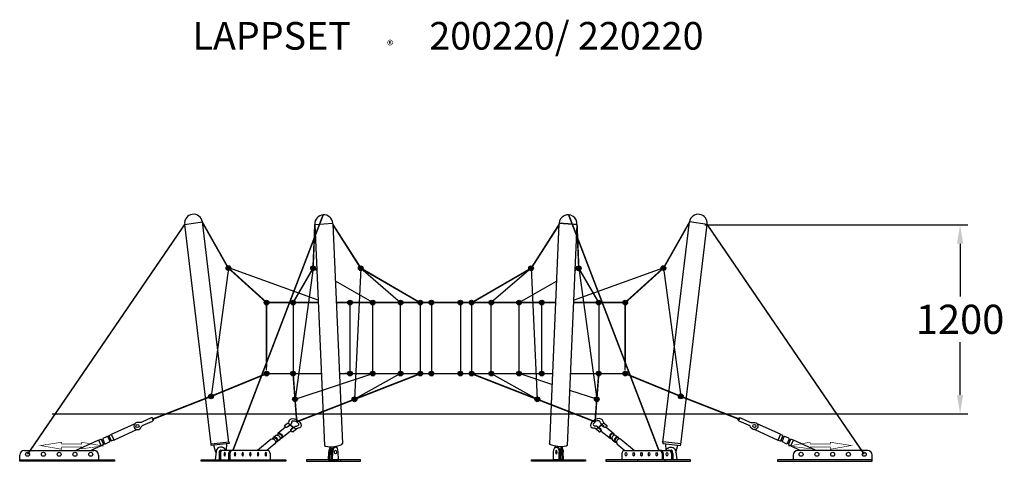
# Model space of a CAD drawing. Extents: x -2701 to 3537, y -294 to 2503.
import ezdxf

# ---------------------------------------------------------------- set-up
doc = ezdxf.new("R2010")
doc.units = 0
doc.header["$LTSCALE"] = 5
doc.header["$PDMODE"] = 33
doc.header["$PDSIZE"] = 20
doc.layers.get('0').update_dxf_attribs({"linetype": 'CONTINUOUS'})
doc.layers.get('Defpoints').update_dxf_attribs({"linetype": 'CONTINUOUS'})
for name, color, linetype in [('Lg_area', 4, 'CONTINUOUS'), ('Lg_dim', 7, 'CONTINUOUS'), ('Lg_prod', 40, 'CONTINUOUS'), ('Lg_txt', 4, 'CONTINUOUS')]:
    doc.layers.add(name, color=color, linetype=linetype)
doc.styles.add('LG1', font='ARIAL.TTF', dxfattribs={"height": 185})
doc.styles.add('LG2', font='ARIBLK.TTF', dxfattribs={"height": 185})
doc.styles.get("Standard").update_dxf_attribs({"font": 'SIMPLEX'})
doc.dimstyles.new('LG_DIM', dxfattribs={"dimtxt": 2.5, "dimasz": 2.5, "dimexe": 1.25, "dimexo": 0.625, "dimtad": 1, "dimdec": 4, "dimdsep": 46, "dimlunit": 6, "dimtxsty": 'Standard', "dimcen": 2.5, "dimadec": 0, "dimazin": 0, "dimtfac": 1, "dimtdec": 4, "dimtmove": 0, "dimatfit": 3, "dimfxl": 0, "dimtolj": 1, "dimtzin": 0, "dimarcsym": 0})

# ---------------------------------------------------------------- blocks, each defined once
blk = doc.blocks.new('prodnum')
at = {"layer": 'Lg_txt'}
for s, height, style, p in [('LAPPSET', 175, 'LG2', (0, 0)), ('®', 60, 'LG1', (1232.6, -2.3))]:
    blk.add_text(s, height=height, dxfattribs=dict(at, style=style)).set_placement(p)
at = {"layer": 'Lg_txt', "style": 'LG1'}
blk.add_attdef('PRODNUM', (1500, 0), '', height=175, dxfattribs=at)
blk = doc.blocks.new('*D2')
at = {"layer": 'Defpoints', "color": 0}
for p in [(1638.5, 1204.4), (2477.7, 6.4), (3256.5, 6.4)]:
    blk.add_point(p, dxfattribs=at)
at = {"layer": 'Lg_dim', "color": 0, "lineweight": -2}
for p, q in [((1639.5, 1204.4), (3306.5, 1204.4)), ((3256.5, 1084.4), (3256.5, 749.8)), ((3256.5, 126.4), (3256.5, 460.9)), ((2478.7, 6.4), (3306.5, 6.4))]:
    blk.add_line(p, q, dxfattribs=at)
at = {"layer": 'Lg_dim', "color": 0}
for points in [[(3236.5, 1084.4), (3276.5, 1084.4), (3256.5, 1204.4)], [(3236.5, 126.4), (3276.5, 126.4), (3256.5, 6.4)]]:
    blk.add_solid(points, dxfattribs=at)
at = {"layer": 'Lg_dim', "color": 4, "insert": (3256.5, 605.4), "char_height": 185, "attachment_point": 5, "style": 'LG1'}
blk.add_mtext('\\A1;1200', dxfattribs=at)
blk = doc.blocks.new('200220S')
at = {"layer": 'Lg_prod'}
for points in [[(-1393.3, 929.8, -1), (-1363.3, 929.8, -1)], [(-857.3, 928.6, -1), (-827.3, 928.6, -1)], [(-555.2, 928.6, -1), (-525.2, 928.6, -1)], [(554, 928.6, 1), (524, 928.6, 1)], [(856.1, 928.6, 1), (826.1, 928.6, 1)], [(1392.1, 929.8, 1), (1362.1, 929.8, 1)], [(-1151.7, 711.6, -1), (-1121.7, 711.6, -1)], [(-983.7, 711.6, -1), (-953.7, 711.6, -1)], [(-592.7, 711.6, 1), (-622.7, 711.6, 1)], [(-448.8, 711.6, 1), (-478.8, 711.6, 1)], [(-272.9, 711.6, 1), (-302.9, 711.6, 1)], [(-147.9, 711.6, 1), (-177.9, 711.6, 1)], [(-77.2, 711.4, 1), (-107.2, 711.4, 1)], [(76, 711.4, -1), (106, 711.4, -1)], [(146.7, 711.6, -1), (176.7, 711.6, -1)], [(271.7, 711.6, -1), (301.7, 711.6, -1)], [(447.6, 711.6, -1), (477.6, 711.6, -1)], [(591.5, 711.6, -1), (621.5, 711.6, -1)], [(982.5, 711.6, 1), (952.5, 711.6, 1)], [(1150.5, 711.6, 1), (1120.5, 711.6, 1)], [(-1151.7, 261.6, -1), (-1121.7, 261.6, -1)], [(-983.7, 261.6, -1), (-953.7, 261.6, -1)], [(-622.7, 261.6, -1), (-592.7, 261.6, -1)], [(-448.8, 261.6, 1), (-478.8, 261.6, 1)], [(-272.9, 261.6, 1), (-302.9, 261.6, 1)], [(-147.9, 261.6, 1), (-177.9, 261.6, 1)], [(-77.2, 261.6, 1), (-107.2, 261.6, 1)], [(76, 261.6, -1), (106, 261.6, -1)], [(146.7, 261.6, -1), (176.7, 261.6, -1)], [(271.7, 261.6, -1), (301.7, 261.6, -1)], [(447.6, 261.6, -1), (477.6, 261.6, -1)], [(621.5, 261.6, 1), (591.5, 261.6, 1)], [(982.5, 261.6, 1), (952.5, 261.6, 1)], [(1150.5, 261.6, 1), (1120.5, 261.6, 1)], [(-1503.6, 118.5, -1), (-1473.7, 116.8, -1)], [(1502.4, 118.5, 1), (1472.5, 116.8, 1)], [(-971.4, 98.9, -1), (-941.4, 98.9, -1)], [(-594.7, 98.9, -1), (-564.7, 98.9, -1)], [(593.5, 98.9, 1), (563.5, 98.9, 1)], [(970.2, 98.9, 1), (940.2, 98.9, 1)]]:
    blk.add_hatch(color=256, dxfattribs=at).paths.add_polyline_path(points)
for p, q in [((-1656.2, 1206.3), (-1543.3, 1222.7)), ((-1488.1, -187.1), (-1655.2, 1206.4)), ((-1374.9, -173.5), (-1543.3, 1222.7)), ((-831, 1206.4), (-717.4, 1214.4)), ((-830.3, 1205), (-769.6, -194.3)), ((-717, 1206.4), (-540.2, 928.6)), ((-716.4, 1209.9), (-656.2, -181.6)), ((715.8, 1206.4), (539, 928.6)), ((715.2, 1209.9), (655, -181.6)), ((715.5, 1214.4), (829.8, 1206.4)), ((829.8, 1206.4), (716.2, 1214.4)), ((829.1, 1205), (768.4, -194.3)), ((1373.7, -173.5), (1542.1, 1222.7)), ((1486.9, -187.1), (1654, 1206.4)), ((1655, 1206.3), (1542.1, 1222.7)), ((-1378.3, 929.8), (-1488.7, 117.6)), ((-809.6, 726.4), (-1376.7, 930.7)), ((-842.3, 928.6), (-956.4, 98.9)), ((-817.7, 914.5), (-842.3, 928.6)), ((-540.2, 928.6), (-579.7, 98.9)), ((-162.9, 710.3), (-540.2, 928.6)), ((-540.2, 928.6), (-287.9, 711.6)), ((161.7, 710.3), (539, 928.6)), ((539, 928.6), (286.7, 711.6)), ((539, 928.6), (578.5, 98.9)), ((808.3, 726.4), (1375.5, 930.7)), ((816.5, 914.5), (841.1, 928.6)), ((841.1, 928.6), (955.2, 98.9)), ((1377.1, 929.8), (1487.5, 117.6)), ((-463.8, 711.6), (-700.8, 847.4)), ((462.6, 711.6), (699.5, 847.4)), ((-1136.7, 282.5), (-1136.7, 711.6)), ((-1136.7, 711.6), (-1136.7, 303.5)), ((-968.7, 711.6), (-1136.7, 711.6)), ((-968.7, 711.6), (-968.7, 261.6)), ((-607.7, 261.6), (-607.7, 711.6)), ((-463.8, 273.6), (-463.8, 711.6)), ((-287.9, 261.6), (-287.9, 711.6)), ((-162.9, 711.6), (-162.9, 261.6)), ((-92.2, 711.4), (-92.2, 275.4)), ((91, 711.4), (91, 275.4)), ((161.7, 711.6), (161.7, 261.6)), ((286.7, 261.6), (286.7, 711.6)), ((462.6, 273.6), (462.6, 711.6)), ((606.5, 276.6), (606.5, 711.6)), ((967.5, 711.6), (967.5, 261.6)), ((967.5, 711.6), (1135.5, 711.6)), ((1135.5, 282.5), (1135.5, 711.6)), ((1135.5, 711.6), (1135.5, 303.5)), ((-956.4, 98.9), (-463.8, 261.6)), ((-607.7, 261.6), (-641.4, 261.6)), ((-607.7, 261.6), (-617.7, 258.1)), ((-579.7, 98.9), (-162.9, 261.6)), ((-287.9, 261.6), (-579.7, 98.9)), ((-0.6, 261.6), (161.7, 261.6)), ((-0.6, 261.6), (616.8, 261.6)), ((578.5, 98.9), (161.7, 261.6)), ((286.7, 261.6), (578.5, 98.9)), ((671.2, 192.7), (462.6, 261.6)), ((606.5, 261.6), (616.5, 258.1)), ((955.2, 98.9), (783.6, 155.6)), ((-2119.1, -122.5), (-1973, -56.5)), ((-1004.5, -53.5), (-1022.1, -68)), ((-1004.5, -53.5), (-998.7, -47.3)), ((-992.4, -58.1), (-997, -54.7)), ((-990.6, -63.9), (-983.9, -58.4)), ((989.4, -63.9), (982.7, -58.4)), ((991.1, -58.1), (995.8, -54.7)), ((1003.3, -53.5), (997.5, -47.3)), ((1003.3, -53.5), (1020.9, -68)), ((2117.9, -122.5), (1971.8, -56.5)), ((-2134.3, -130.9), (-2120.6, -124.7)), ((-1956.6, -93), (-2102.9, -159.1)), ((-1063.2, -121.8), (-1070.3, -127.6)), ((-1016.1, -78.3), (-1064.6, -118.1)), ((-984.7, -101.9), (-1040.5, -147.6)), ((-1020.3, -73.8), (-1015.7, -77.3)), ((-1002.9, -74), (-990.6, -63.9)), ((-988.6, -65.1), (-1001.2, -75.4)), ((-997.5, -72.4), (-988.6, -65.1)), ((-995.1, -67.6), (-993.3, -68.9)), ((-985, -65.1), (-985, -65.1)), ((-983.4, -101.5), (-978.7, -104.9)), ((-983, -65.9), (-970.4, -75.3)), ((-970.4, -75.3), (-983, -65.9)), ((-981.6, -90), (-969.1, -79.7)), ((-967.5, -81.2), (-979.8, -91.3)), ((-969.1, -79.7), (-977.9, -87)), ((-973.7, -83.5), (-971.9, -84.9)), ((-971.2, -106.1), (-953.6, -91.6)), ((-967.5, -81.2), (-960.7, -75.7)), ((-955.4, -85.8), (-960, -82.3)), ((-953.6, -91.6), (-945.9, -86.8)), ((952.4, -91.6), (944.7, -86.8)), ((970, -106.1), (952.4, -91.6)), ((954.2, -85.8), (958.8, -82.3)), ((966.3, -81.2), (959.5, -75.7)), ((966.3, -81.2), (978.6, -91.3)), ((967.9, -79.7), (976.7, -87)), ((980.4, -90), (967.9, -79.7)), ((981.8, -65.9), (969.2, -75.3)), ((969.2, -75.3), (981.8, -65.9)), ((972.5, -83.5), (970.7, -84.9)), ((982.2, -101.5), (977.5, -104.9)), ((983.5, -101.9), (1039.3, -147.6)), ((983.8, -65.1), (983.8, -65.1)), ((996.3, -72.4), (987.4, -65.1)), ((987.4, -65.1), (1000, -75.4)), ((1001.7, -74), (989.4, -63.9)), ((993.9, -67.6), (992.1, -68.9)), ((1019.1, -73.8), (1014.5, -77.3)), ((1014.9, -78.3), (1063.4, -118.1)), ((1062, -121.8), (1069.1, -127.6)), ((1955.3, -93), (2101.7, -159.1)), ((2133.1, -130.9), (2119.4, -124.7)), ((-2200, -162.5), (-2186.1, -193.3)), ((-2182.4, -158.4), (-2174.3, -154.8)), ((-2182.4, -158.4), (-2171.4, -182.7)), ((-2174.6, -154), (-2162.9, -179.9)), ((-2172.4, -148.1), (-2148.1, -137.1)), ((-2171.4, -182.7), (-2163.3, -179.1)), ((-2157, -182.1), (-2132.7, -171.1)), ((-2142.2, -139.3), (-2130.5, -165.3)), ((-2133.8, -136.5), (-2141.9, -140.1)), ((-2121.3, -164), (-2135.2, -133.2)), ((-2133.8, -136.5), (-2122.8, -160.8)), ((-2133.8, -136.5), (-2122.8, -160.8)), ((-2122.8, -160.8), (-2130.9, -164.4)), ((-2119, -125.9), (-2105.1, -156.7)), ((-2105.6, -158.9), (-2119, -164.9)), ((-1374.1, -180.8), (-1487.4, -192.9)), ((-1108.5, -154), (-1194.6, -224.6)), ((-1084.1, -183.4), (-1134.5, -224.6)), ((-1093.2, -146.4), (-1099.5, -151.6)), ((-1078, -130), (-1093.5, -142.7)), ((-1073.7, -169.9), (-1080.2, -175.2)), ((-1054.6, -158.2), (-1070.5, -171.2)), ((-1043.7, -145.3), (-1050.9, -151.2)), ((1042.5, -145.3), (1049.7, -151.2)), ((1053.4, -158.2), (1069.3, -171.2)), ((1072.5, -169.9), (1079, -175.2)), ((1076.8, -130), (1092.3, -142.7)), ((1082.9, -183.4), (1133.3, -224.6)), ((1092, -146.4), (1098.3, -151.6)), ((1107.3, -154), (1193.4, -224.6)), ((1372.9, -180.8), (1486.2, -192.9)), ((2117.8, -125.9), (2103.9, -156.7)), ((2104.4, -158.9), (2117.8, -164.9)), ((2120.1, -164), (2134, -133.2)), ((2132.6, -136.5), (2121.6, -160.8)), ((2132.6, -136.5), (2121.6, -160.8)), ((2121.6, -160.8), (2129.7, -164.4)), ((2141, -139.3), (2129.3, -165.3)), ((2155.8, -182.1), (2131.5, -171.1)), ((2132.6, -136.5), (2140.7, -140.1)), ((2171.2, -148.1), (2146.9, -137.1)), ((2173.4, -154), (2161.7, -179.9)), ((2170.2, -182.7), (2162.1, -179.1)), ((2181.2, -158.4), (2170.2, -182.7)), ((2181.2, -158.4), (2173.1, -154.8)), ((2198.8, -162.5), (2184.9, -193.3)), ((-2670.6, -224.6), (-2230.6, -224.6)), ((-1437.2, -244.6), (-1437.2, -284.6)), ((-1429.4, -244.6), (-1429.4, -284.6)), ((-1134.5, -224.6), (-1417.2, -224.6)), ((-1377.4, -244.6), (-1377.4, -284.6)), ((-1369.7, -244.6), (-1369.7, -284.6)), ((-1114.5, -244.6), (-1114.5, -284.6)), ((-744.8, -284.6), (-743.1, -233.1)), ((-737.1, -201.5), (-732.5, -239.9)), ((-737, -284.6), (-735.4, -233.1)), ((-729.3, -201.4), (-724.9, -237.2)), ((-726.7, -284.6), (-725, -233.1)), ((-718.9, -284.6), (-717.2, -233.1)), ((-707.9, -203.6), (-700.1, -203.6)), ((706.7, -203.6), (698.9, -203.6)), ((717.7, -284.6), (716, -233.1)), ((728.1, -201.4), (723.7, -237.2)), ((725.5, -284.6), (723.8, -233.1)), ((735.9, -201.5), (731.3, -239.9)), ((735.8, -284.6), (734.2, -233.1)), ((743.6, -284.6), (741.9, -233.1)), ((1113.3, -244.6), (1113.3, -284.6)), ((1133.3, -224.6), (1416, -224.6)), ((1368.5, -244.6), (1368.5, -284.6)), ((1376.2, -244.6), (1376.2, -284.6)), ((1428.2, -244.6), (1428.2, -284.6)), ((1436, -244.6), (1436, -284.6)), ((2669.4, -224.6), (2229.4, -224.6)), ((-2700.6, -293.6), (-2700.6, -254.6)), ((-2200.6, -254.6), (-2200.6, -284.6)), ((-1387.2, -284.6), (-1387.2, -293.6)), ((-1214, -284.6), (-1214, -293.6)), ((-744.8, -284.6), (-681.4, -284.6)), ((-681.4, -284.6), (-744.8, -284.6)), ((-667.4, -284.6), (-667.4, -293.6)), ((666.1, -284.6), (666.1, -293.6)), ((680.2, -284.6), (743.6, -284.6)), ((743.6, -284.6), (680.2, -284.6)), ((1212.8, -284.6), (1212.8, -293.6)), ((1386, -284.6), (1386, -293.6)), ((2199.4, -254.6), (2199.4, -284.6)), ((2699.4, -293.6), (2699.4, -254.6))]:
    blk.add_line(p, q, dxfattribs=at)
at = {"layer": 'Lg_prod', "const_width": 10}
for points in [[(-778.2, 1267.2), (-1349.7, -224.6)], [(777, 1267.2), (1348.5, -224.6)], [(-2650.6, -249.1), (-1655.2, 1206.4)], [(-1380.6, 932.4), (-1544.6, 1222.5)], [(-842.3, 928.6), (-831, 1206.4)], [(-716.2, 1204.8), (-540.2, 928.6), (-162.9, 710.3)], [(715, 1204.8), (539, 928.6), (161.7, 710.3)], [(841.1, 928.6), (829.8, 1206.4)], [(1379.4, 932.4), (1543.4, 1222.5)], [(2649.4, -249.1), (1654, 1206.4)], [(-1380.6, 932.4), (-1136.7, 711.6), (-968.7, 711.6), (-842.3, 928.6)], [(1379.4, 932.4), (1135.5, 711.6), (967.5, 711.6), (841.1, 928.6)], [(-808.9, 711.6), (-1136.7, 711.6)], [(-607.7, 711.6), (-694.9, 711.6)], [(-607.7, 711.4), (606.5, 711.4)], [(606.5, 711.6), (693.7, 711.6)], [(807.7, 711.6), (1135.5, 711.6)], [(-1488.7, 117.6), (-1136.7, 261.6)], [(-1136.7, 261.6), (-968.7, 261.6), (-956.4, 98.9)], [(-968.7, 261.6), (-789.4, 261.6)], [(-607.7, 261.6), (-675.4, 261.6)], [(-0.6, 261.6), (-607.7, 261.6)], [(-579.7, 98.9), (-162.9, 261.6), (-0.6, 261.6)], [(578.5, 98.9), (161.7, 261.6), (-0.6, 261.6)], [(-0.6, 261.6), (616.8, 261.6)], [(606.5, 261.6), (674.2, 261.6)], [(967.5, 261.6), (788.2, 261.6)], [(1135.5, 261.6), (967.5, 261.6), (955.2, 98.9)], [(1487.5, 117.6), (1135.5, 261.6)], [(-1488.7, 117.6), (-1862.9, -28.7)], [(-956.4, 98.9), (-945.5, -43.1)], [(-945.5, -43.1), (-579.7, 98.9)], [(944.3, -43.1), (578.5, 98.9)], [(955.2, 98.9), (944.3, -43.1)], [(1487.5, 117.6), (1861.7, -28.7)]]:
    blk.add_lwpolyline(points, dxfattribs=at)
at = {"layer": 'Lg_prod'}
for points in [[(-1858.5, -38.4, 1), (-1867.2, -19.1), (-1926.2, -45.7, -0.167398), (-1949.1, -47.8, 2.050862), (-1934.2, -80.8, -0.167398), (-1917.5, -65)], [(1857.3, -38.4, -1), (1866, -19.1), (1925, -45.7, 0.167398), (1947.9, -47.8, -2.050862), (1933, -80.8, 0.167398), (1916.3, -65)]]:
    blk.add_lwpolyline(points, format="xyb", close=True, dxfattribs=at)
at = {"layer": 'Lg_prod', "const_width": 3.75}
for points in [[(-2308, -202.4), (-2435.5, -202.4), (-2435.5, -217.3), (-2568.8, -193.6), (-2435.5, -172.9), (-2435.5, -184.8), (-2308, -184.8), (-2308, -172.9), (-2174.7, -196.6), (-2308, -214.3)], [(2306.8, -202.4), (2434.3, -202.4), (2434.3, -217.3), (2567.6, -193.6), (2434.3, -172.9), (2434.3, -184.8), (2306.8, -184.8), (2306.8, -172.9), (2173.5, -196.6), (2306.8, -214.3)]]:
    blk.add_lwpolyline(points, close=True, dxfattribs=at)
at = {"layer": 'Lg_prod'}
for points in [[(-2342.8, -223.6), (-2202.5, -160.2, -0.267949), (-2201.2, -160.4, 0.267949), (-2199.9, -160.5), (-2186.2, -154.3, -0.414214), (-2183.8, -155.2), (-2169.9, -186, -0.414214), (-2170.8, -188.3), (-2184.2, -194.4, 0.267949), (-2185, -195.5, -0.267949), (-2185.7, -196.5), (-2247.8, -224.6)], [(2341.6, -223.6), (2201.3, -160.2, 0.267949), (2200, -160.4, -0.267949), (2198.7, -160.5), (2185, -154.3, 0.414214), (2182.6, -155.2), (2168.7, -186, 0.414214), (2169.6, -188.3), (2183, -194.4, -0.267949), (2183.7, -195.5, 0.267949), (2184.5, -196.5), (2246.6, -224.6)], [(-1395.9, -224.6, 0.793555), (-1456.9, -231.4), (-1463.1, -284.6)], [(1394.7, -224.6, -0.793555), (1455.7, -231.4), (1461.9, -284.6)]]:
    blk.add_lwpolyline(points, format="xyb", dxfattribs=at)
for points in [[(-1488.5, -183), (-1375.1, -170.9), (-1374.1, -180.8), (-1487.4, -192.9)], [(1487.3, -183), (1373.9, -170.9), (1372.9, -180.8), (1486.2, -192.9)], [(-2100.6, -293.6), (-2700.6, -293.6), (-2700.6, -284.6), (-2100.6, -284.6)], [(-1014, -284.6), (-1014, -293.6), (-1550.6, -293.6), (-1550.6, -284.6)], [(-542.4, -293.6), (-542.4, -284.6), (-883.9, -284.6), (-883.9, -293.6)], [(541.1, -293.6), (541.1, -284.6), (882.7, -284.6), (882.7, -293.6)], [(1012.8, -284.6), (1012.8, -293.6), (1549.4, -293.6), (1549.4, -284.6)], [(2099.4, -293.6), (2699.4, -293.6), (2699.4, -284.6), (2099.4, -284.6)]]:
    blk.add_lwpolyline(points, close=True, dxfattribs=at)
for points in [[(-1391, -182.6), (-1393.4, -224.6)], [(1389.8, -182.6), (1392.2, -224.6)], [(-1457.6, -237.6), (-1470.5, -191.1)], [(-692.8, -197.5), (-692.3, -207.1)], [(-681.4, -284.6), (-683.1, -233.1)], [(680.2, -284.6), (681.9, -233.1)], [(691.6, -197.5), (691.1, -207.1)], [(1456.4, -237.6), (1469.3, -191.1)]]:
    blk.add_lwpolyline(points, dxfattribs=at)
for centre, radius in [((-1378.3, 929.8), 15), ((-842.3, 928.6), 15), ((-540.2, 928.6), 15), ((539, 928.6), 15), ((841.1, 928.6), 15), ((1377.1, 929.8), 15), ((-1136.7, 711.6), 15), ((-968.7, 711.6), 15), ((-607.7, 711.6), 15), ((-463.8, 711.6), 15), ((-287.9, 711.6), 15), ((-162.9, 711.6), 15), ((-92.2, 711.4), 15), ((91, 711.4), 15), ((161.7, 711.6), 15), ((286.7, 711.6), 15), ((462.6, 711.6), 15), ((606.5, 711.6), 15), ((967.5, 711.6), 15), ((1135.5, 711.6), 15), ((-1136.7, 261.6), 15), ((-968.7, 261.6), 15), ((-607.7, 261.6), 15), ((-463.8, 261.6), 15), ((-287.9, 261.6), 15), ((-162.9, 261.6), 15), ((-92.2, 261.6), 15), ((91, 261.6), 15), ((161.7, 261.6), 15), ((286.7, 261.6), 15), ((462.6, 261.6), 15), ((606.5, 261.6), 15), ((967.5, 261.6), 15), ((1135.5, 261.6), 15), ((-1488.7, 117.6), 15), ((1487.5, 117.6), 15), ((-956.4, 98.9), 15), ((-579.7, 98.9), 15), ((578.5, 98.9), 15), ((955.2, 98.9), 15), ((-1954.5, -70.1), 10), ((1953.3, -70.1), 10), ((-2650.6, -249.1), 12.5), ((-2550.6, -249.1), 12.5), ((-2450.6, -249.1), 12.5), ((-2350.6, -249.1), 12.5), ((-2250.6, -249.1), 12.5), ((2249.4, -249.1), 12.5), ((2349.4, -249.1), 12.5), ((2449.4, -249.1), 12.5), ((2549.4, -249.1), 12.5), ((2649.4, -249.1), 12.5)]:
    blk.add_circle(centre, radius, dxfattribs=at)
for centre, radius, start, end in [((-1599.2, 1213.9), 56.6, 8.95379, 187.60024), ((-774.2, 1210.4), 56.9, 4.00366, 184.00366), ((773, 1210.4), 56.9, 355.99634, 175.99634), ((1598, 1213.9), 56.6, 352.39976, 171.04621), ((-2121.2, -123.5), 1.33, 294.3162, 354.3162), ((-2118.5, -123.8), 1.33, 114.3162, 174.3162), ((2117.3, -123.8), 1.33, 5.6838, 65.6838), ((2120, -123.5), 1.33, 185.6838, 245.6838), ((-2170.6, -152.1), 4.44, 114.3162, 204.3162), ((-2158.9, -178.1), 4.44, 204.3162, 294.3162), ((-2146.3, -141.2), 4.44, 24.3162, 114.3162), ((-2133.6, -132.5), 1.78, 114.3162, 204.3162), ((-2134.6, -167.1), 4.44, 294.3162, 24.3162), ((-2119.7, -163.3), 1.78, 204.3162, 294.3162), ((-2105.1, -160.1), 1.33, 54.3162, 114.3162), ((-2103.5, -157.9), 1.33, 234.3162, 294.3162), ((2102.3, -157.9), 1.33, 245.6838, 305.6838), ((2103.8, -160.1), 1.33, 65.6838, 125.6838), ((2118.5, -163.3), 1.78, 245.6838, 335.6838), ((2133.4, -167.1), 4.44, 155.6838, 245.6838), ((2132.4, -132.5), 1.78, 335.6838, 65.6838), ((2145.1, -141.2), 4.44, 65.6838, 155.6838), ((2157.7, -178.1), 4.44, 245.6838, 335.6838), ((2169.4, -152.1), 4.44, 335.6838, 65.6838), ((-2670.6, -254.6), 30, 90, 180), ((-2230.6, -254.6), 30, 0, 90), ((-1417.2, -244.6), 20, 90, 180), ((-1425.6, -235.1), 11.5, 62.99508, 199.96046), ((-1425.6, -235.1), 11.5, 62.99508, 199.96046), ((-1409.4, -244.6), 20, 90, 180), ((-1357.4, -244.6), 20, 90, 180), ((-1349.7, -244.6), 20, 90, 180), ((-1134.5, -244.6), 20, 0, 90), ((1133.3, -244.6), 20, 90, 180), ((1348.5, -244.6), 20, 0, 90), ((1356.2, -244.6), 20, 0, 90), ((1408.2, -244.6), 20, 0, 90), ((1416, -244.6), 20, 0, 90), ((1424.4, -235.1), 11.5, 340.03954, 117.00492), ((1424.4, -235.1), 11.5, 340.03954, 117.00492), ((2229.4, -254.6), 30, 90, 180), ((2669.4, -254.6), 30, 0, 90)]:
    blk.add_arc(centre, radius, start, end, dxfattribs=at)
at = {"layer": 'Lg_prod', "extrusion": (0, 0, -1)}
for centre, major_axis, ratio, start_param, end_param in [((-999.8, -57), (-5.17, 2.8), 0.6, 0.843098, 1.811423), ((-1020.9, -30.7), (24.8, -13.4), 0.6, 6.018451, 6.523812), ((-955.7, -53.4), (37.2, -20.2), 0.6, 2.876858, 7.029172), ((-995.2, -60.5), (-5.17, 2.8), 0.6, 1.811423, 2.779747), ((-1020.9, -30.7), (41.4, -22.4), 0.6, 6.018451, 6.523812), ((-955.7, -53.4), (20.7, -11.2), 0.6, 2.876858, 7.029172), ((-1052.5, -132.8), (12.1, -14.7), 0.745108, 2.498298, 6.927106), ((-1053.5, -133.6), (9.7, -11.8), 0.745108, 3.141593, 6.301313), ((-1017.5, -71.5), (5.17, -2.8), 0.6, 1.811423, 3.382219), ((-1005.7, -86.2), (-11.7, 6.3), 0.6, 0.243361, 1.015146), ((-1012.9, -74.9), (-5.17, 2.8), 0.6, 4.85705, 4.953015), ((-1011.7, -67.6), (11.7, -6.3), 0.6, 0.240626, 1.012412), ((-985.1, -67.7), (3.91, -2.12), 0.6, 3.382219, 4.953015), ((-985.1, -67.7), (3.91, -2.12), 0.6, 3.382219, 4.953015), ((-995.2, -94.1), (-11.7, 6.3), 0.6, 2.610434, 3.382219), ((-971.1, -97.9), (11.7, -6.3), 0.6, 2.610434, 3.382219), ((-980.5, -99.1), (5.17, -2.8), 0.6, 1.811423, 1.911624), ((-975.9, -102.6), (5.17, -2.8), 0.6, 0.240626, 1.811423), ((-972.6, -77.1), (3.91, -2.12), 0.6, 4.953015, 6.523812), ((-972.6, -77.1), (-3.91, 2.12), 0.6, 1.811423, 3.382219), ((-962.8, -84.7), (-5.17, 2.8), 0.6, 0.843098, 1.811423), ((-923.7, -103.4), (-41.4, 22.4), 0.6, 0.240626, 0.745987), ((-958.2, -88.1), (-5.17, 2.8), 0.6, 1.811423, 2.779747), ((-923.7, -103.4), (-24.8, 13.4), 0.6, 0.240626, 0.745987), ((-1096.4, -168.8), (12.1, -14.7), 0.745108, 3.141593, 6.301313), ((-1081.9, -156.9), (11.6, -14.1), 0.745108, 2.556149, 6.869354), ((-1083.5, -158.2), (9.7, -11.8), 0.745108, 3.141593, 6.301313), ((-1066.4, -144.2), (11.6, -14.1), 0.745108, 3.141593, 6.301313), ((711.9, -187.4), (-56.9, 5.7), 0.224285, 3.240164, 6.299318), ((-715.6, -236.4), (-2.7, 31.4), 0.542472, 3.933909, 4.650537), ((698.9, -235.1), (0, 31.5), 0.542472, 4.774241, 7.792129), ((706.7, -235.1), (0, 31.5), 0.542472, 0, 1.508944), ((717.1, -235.1), (0, 31.5), 0.542472, 1.220286, 1.508944), ((724.9, -235.1), (0, 31.5), 0.542472, 0.627262, 1.508944)]:
    blk.add_ellipse(centre, major_axis=major_axis, ratio=ratio, start_param=start_param, end_param=end_param, dxfattribs=at)
at = {"layer": 'Lg_prod'}
for centre, major_axis, ratio, start_param, end_param in [((954.5, -53.4), (-37.2, -20.2), 0.6, 2.876858, 7.029172), ((954.5, -53.4), (-20.7, -11.2), 0.6, 2.876858, 7.029172), ((1019.7, -30.7), (-41.4, -22.4), 0.6, 6.018451, 6.523812), ((994, -60.5), (5.17, 2.8), 0.6, 1.811423, 2.779747), ((1019.7, -30.7), (-24.8, -13.4), 0.6, 6.018451, 6.523812), ((998.6, -57), (5.17, 2.8), 0.6, 0.843098, 1.811423), ((922.5, -103.4), (24.8, 13.4), 0.6, 0.240626, 0.745987), ((922.5, -103.4), (41.4, 22.4), 0.6, 0.240626, 0.745987), ((957, -88.1), (5.17, 2.8), 0.6, 1.811423, 2.779747), ((961.6, -84.7), (5.17, 2.8), 0.6, 0.843098, 1.811423), ((971.4, -77.1), (-3.91, -2.12), 0.6, 4.953015, 6.523812), ((971.4, -77.1), (3.91, 2.12), 0.6, 1.811423, 3.382219), ((974.7, -102.6), (-5.17, -2.8), 0.6, 0.240626, 1.811423), ((969.9, -97.9), (-11.7, -6.3), 0.6, 2.610434, 3.382219), ((994, -94.1), (11.7, 6.3), 0.6, 2.610434, 3.382219), ((983.9, -67.7), (-3.91, -2.12), 0.6, 3.382219, 4.953015), ((983.9, -67.7), (-3.91, -2.12), 0.6, 3.382219, 4.953015), ((979.3, -99.1), (-5.17, -2.8), 0.6, 1.811423, 1.911624), ((1010.5, -67.6), (-11.7, -6.3), 0.6, 0.240626, 1.012412), ((1004.5, -86.2), (11.7, 6.3), 0.6, 0.243361, 1.015146), ((1011.7, -74.9), (5.17, 2.8), 0.6, 4.85705, 4.953015), ((1016.3, -71.5), (-5.17, -2.8), 0.6, 1.811423, 3.382219), ((1051.3, -132.8), (-12.1, -14.7), 0.745108, 2.498298, 6.927106), ((1052.3, -133.6), (-9.7, -11.8), 0.745108, 3.141593, 6.301313), ((-713.1, -187.4), (56.9, 5.7), 0.224285, 3.240164, 6.299318), ((1065.2, -144.2), (-11.6, -14.1), 0.745108, 3.141593, 6.301313), ((1080.7, -156.9), (-11.6, -14.1), 0.745108, 2.556149, 6.869354), ((1082.3, -158.2), (-9.7, -11.8), 0.745108, 3.141593, 6.301313), ((1095.2, -168.8), (-12.1, -14.7), 0.745108, 3.141593, 6.301313), ((-726.1, -235.1), (0, 31.5), 0.542472, 0.627262, 1.508944), ((-718.3, -235.1), (0, 31.5), 0.542472, 1.220286, 1.508944), ((-707.9, -235.1), (0, 31.5), 0.542472, 0, 1.508944), ((-700.1, -235.1), (0, 31.5), 0.542472, 4.774241, 7.792129), ((714.4, -236.4), (2.7, 31.4), 0.542472, 3.933909, 4.650537)]:
    blk.add_ellipse(centre, major_axis=major_axis, ratio=ratio, start_param=start_param, end_param=end_param, dxfattribs=at)
at = {"layer": 'Lg_prod', "extrusion": (0, 0, -1)}
for centre, major_axis, ratio in [((-1401.4, -249.1), (0, -12), 0.390625), ((-1336.4, -249.1), (0, -12), 0.390625), ((-1287.9, -249.1), (0, -12), 0.390625), ((-1239.5, -249.1), (0, -12), 0.390625), ((-1190.5, -249.1), (0, -12), 0.390625), ((-1141.5, -249.1), (0, -12), 0.390625), ((698.9, -235.1), (0, 11.5), 0.5)]:
    blk.add_ellipse(centre, major_axis=major_axis, ratio=ratio, dxfattribs=at)
at = {"layer": 'Lg_prod'}
for centre, major_axis, ratio in [((-700.1, -235.1), (0, 11.5), 0.5), ((1140.3, -249.1), (0, -12), 0.390625), ((1189.3, -249.1), (0, -12), 0.390625), ((1238.3, -249.1), (0, -12), 0.390625), ((1286.7, -249.1), (0, -12), 0.390625), ((1335.2, -249.1), (0, -12), 0.390625), ((1400.2, -249.1), (0, -12), 0.390625)]:
    blk.add_ellipse(centre, major_axis=major_axis, ratio=ratio, dxfattribs=at)

msp = doc.modelspace()

# ---------------------------------------------------------------- linework, layer by layer
at = {"layer": 'Lg_area'}
msp.add_line((-2494.8, 6.4), (2477.7, 6.4), dxfattribs=at)

# ---------------------------------------------------------------- block references
msp.add_blockref('prodnum', (-1605.9, 2313.4)).add_auto_attribs({'PRODNUM': '200220/ 220220'})
msp.add_blockref('200220S', (0, 0))

# ---------------------------------------------------------------- dimensions: what is measured, and where the dimension line sits
at = {"layer": 'Lg_dim'}
dim = msp.add_linear_dim(base=(3256.5, 6.4), p1=(1638.5, 1204.4), p2=(2477.7, 6.4), angle=90, dimstyle='LG_DIM', override={"dimtxt": 185, "dimasz": 120, "dimexe": 50, "dimexo": 1, "dimgap": 50, "dimtad": 0, "dimtih": 1, "dimtoh": 1, "dimdec": 0, "dimrnd": 10, "dimlunit": 2, "dimtxsty": 'LG1', "dimclrt": 4, "dimadec": 4, "dimtdec": 0}, dxfattribs=at)
dim.commit()
dim.dimension.update_dxf_attribs({"geometry": '*D2', "text_midpoint": (3256.5, 605.4), "dimtype": 160})

doc.saveas('drawing.dxf')
